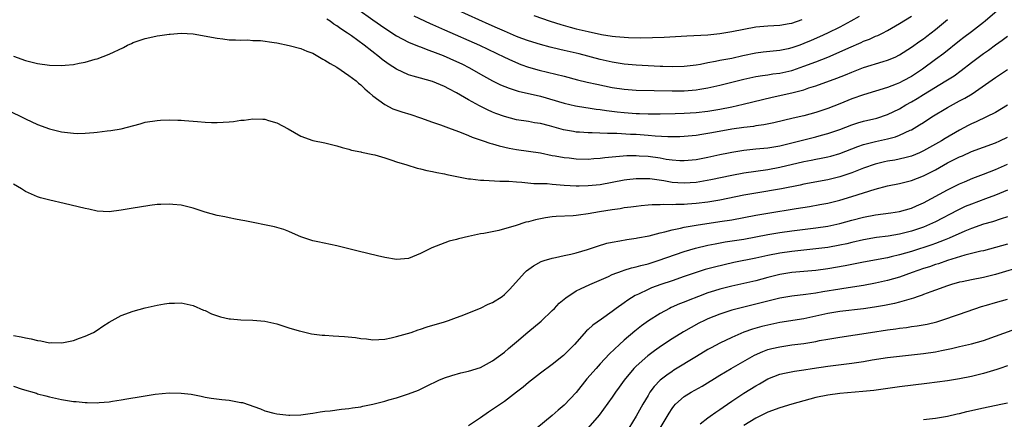
# Model space of a CAD drawing. Units: inches. Extents: x 2640000 to 2642083, y 1482000 to 1484934.
# Drawn here: x 2640448 to 2640612, y 1482222 to 1482289 of the extents above; entities that cross this region are included whole.
import ezdxf

# ---------------------------------------------------------------- set-up
doc = ezdxf.new("R2010")
doc.units = ezdxf.units.IN
doc.header["$MEASUREMENT"] = 0
doc.layers.add('LD26401482_2ft', color=222, linetype='Continuous')

msp = doc.modelspace()

# ---------------------------------------------------------------- linework, layer by layer
at = {"layer": 'LD26401482_2ft'}
for points, elevation in [([(2640588.24, 1482289.76), (2640586.86, 1482289), (2640585, 1482288), (2640582.98, 1482287), (2640581.63, 1482286.37), (2640580.24, 1482285.76), (2640579, 1482285.24), (2640578.32, 1482285), (2640577, 1482284.53), (2640576.39, 1482284.39), (2640575, 1482284.09), (2640572.2, 1482283.8), (2640571, 1482283.65), (2640568.81, 1482283.19), (2640567, 1482282.78), (2640565, 1482282.4), (2640564.24, 1482282.24), (2640563, 1482282.03), (2640561.77, 1482281.77), (2640561, 1482281.65), (2640559, 1482281.4), (2640557, 1482281.37), (2640555.44, 1482281.44), (2640555, 1482281.44), (2640551, 1482281.64), (2640549, 1482281.81), (2640547, 1482282.12), (2640545, 1482282.56), (2640541.51, 1482283.51), (2640539, 1482284.1), (2640538.25, 1482284.25), (2640536.63, 1482284.63), (2640535, 1482285.07), (2640533, 1482285.7), (2640531.89, 1482286.11), (2640531, 1482286.45), (2640529, 1482287.3), (2640527.83, 1482287.83), (2640526.43, 1482288.43), (2640519.54, 1482291.54)], 10068), ([(2640611.29, 1482290.71), (2640609.32, 1482289), (2640609, 1482288.75), (2640607, 1482287.23), (2640605.72, 1482286.28), (2640605, 1482285.72), (2640602.4, 1482283.6), (2640601, 1482282.57), (2640598.82, 1482281), (2640597, 1482279.77), (2640595.62, 1482279), (2640595, 1482278.67), (2640594.45, 1482278.45), (2640593, 1482277.9), (2640589, 1482276.71), (2640587, 1482275.99), (2640585, 1482275.19), (2640583, 1482274.42), (2640581, 1482273.76), (2640579, 1482273.2), (2640577.21, 1482272.79), (2640574, 1482272), (2640572.34, 1482271.66), (2640571, 1482271.48), (2640570.59, 1482271.41), (2640569, 1482271.22), (2640567, 1482270.93), (2640563.67, 1482270.33), (2640563, 1482270.2), (2640561.95, 1482270.05), (2640561, 1482269.88), (2640559, 1482269.7), (2640558.32, 1482269.68), (2640556.32, 1482269.68), (2640554.2, 1482269.8), (2640553, 1482269.91), (2640551, 1482270.05), (2640550.08, 1482270.08), (2640547.78, 1482270.22), (2640546.2, 1482270.2), (2640543.67, 1482270.33), (2640543, 1482270.33), (2640541.56, 1482270.44), (2640541, 1482270.47), (2640540.54, 1482270.54), (2640538.85, 1482270.85), (2640536.51, 1482271.49), (2640535, 1482271.87), (2640534.02, 1482272.02), (2640533, 1482272.22), (2640531, 1482272.53), (2640529, 1482273.04), (2640527.57, 1482273.57), (2640527, 1482273.81), (2640526.18, 1482274.18), (2640524.84, 1482274.84), (2640523, 1482275.86), (2640521, 1482277.04), (2640519.69, 1482277.69), (2640519, 1482278.08), (2640518.34, 1482278.34), (2640517, 1482278.89), (2640515, 1482279.46), (2640513.78, 1482279.78), (2640513, 1482280.04), (2640511, 1482280.95), (2640509.74, 1482281.74), (2640508.6, 1482282.6), (2640508.15, 1482283), (2640505.59, 1482285), (2640503.46, 1482286.54), (2640502.8, 1482287), (2640501.69, 1482287.69), (2640501, 1482288.22), (2640500.51, 1482288.51), (2640499.88, 1482289), (2640499.34, 1482289.34)], 10062), ([(2640504.49, 1482291), (2640507, 1482289.22), (2640509, 1482287.82), (2640511, 1482286.55), (2640513, 1482285.5), (2640514.76, 1482284.76), (2640515, 1482284.68), (2640516.19, 1482284.19), (2640517, 1482283.92), (2640518.77, 1482283.23), (2640521, 1482282.26), (2640521.86, 1482281.86), (2640523.18, 1482281.18), (2640525, 1482280.14), (2640527, 1482279.02), (2640528.36, 1482278.36), (2640529.78, 1482277.78), (2640531.31, 1482277.31), (2640535, 1482276.44), (2640539, 1482275.3), (2640540.87, 1482274.87), (2640542.57, 1482274.57), (2640543, 1482274.52), (2640544.3, 1482274.3), (2640545, 1482274.23), (2640546.06, 1482274.06), (2640547.85, 1482273.85), (2640549, 1482273.74), (2640551, 1482273.59), (2640551.58, 1482273.58), (2640553, 1482273.52), (2640555, 1482273.49), (2640557.54, 1482273.54), (2640559, 1482273.61), (2640561, 1482273.76), (2640563, 1482273.98), (2640565, 1482274.31), (2640567, 1482274.7), (2640568.89, 1482275.11), (2640570.5, 1482275.5), (2640573.7, 1482276.3), (2640577, 1482277.03), (2640579, 1482277.54), (2640579.84, 1482277.84), (2640581, 1482278.2), (2640584.54, 1482279.46), (2640585.97, 1482280.03), (2640587, 1482280.46), (2640589, 1482281.23), (2640592.24, 1482282.24), (2640593, 1482282.46), (2640594.25, 1482283), (2640595, 1482283.36), (2640597, 1482284.65), (2640598.37, 1482285.63), (2640599, 1482286.06), (2640599.54, 1482286.46), (2640601, 1482287.6), (2640603, 1482289.28)], 10064), ([(2640513.89, 1482289.89), (2640516.62, 1482288.62), (2640517, 1482288.46), (2640518, 1482288), (2640519, 1482287.57), (2640524.83, 1482285), (2640528.99, 1482283), (2640530.34, 1482282.34), (2640531.74, 1482281.74), (2640533, 1482281.31), (2640534.8, 1482280.8), (2640539, 1482279.78), (2640541.2, 1482279.2), (2640542.81, 1482278.81), (2640544.45, 1482278.45), (2640547, 1482277.93), (2640549, 1482277.62), (2640551, 1482277.48), (2640557, 1482277.35), (2640559, 1482277.37), (2640561, 1482277.52), (2640561.64, 1482277.64), (2640563, 1482277.84), (2640565, 1482278.29), (2640569, 1482279.28), (2640571, 1482279.72), (2640572.09, 1482279.91), (2640573, 1482280.03), (2640573.83, 1482280.17), (2640575, 1482280.31), (2640577, 1482280.76), (2640577.18, 1482280.82), (2640579, 1482281.45), (2640581, 1482282.21), (2640583, 1482283), (2640584.42, 1482283.58), (2640586.55, 1482284.55), (2640588.58, 1482285.42), (2640589, 1482285.63), (2640589.99, 1482286.01), (2640591, 1482286.47), (2640591.38, 1482286.62), (2640592.15, 1482287), (2640593, 1482287.43), (2640595, 1482288.59), (2640597, 1482289.81)], 10066), ([(2640533.91, 1482289.91), (2640536.65, 1482289), (2640538.44, 1482288.44), (2640539.99, 1482287.99), (2640541, 1482287.73), (2640543, 1482287.25), (2640545.21, 1482286.79), (2640547, 1482286.49), (2640547.58, 1482286.42), (2640549, 1482286.29), (2640549.75, 1482286.25), (2640551.79, 1482286.21), (2640553.76, 1482286.24), (2640555.69, 1482286.31), (2640559.45, 1482286.55), (2640563, 1482286.73), (2640565, 1482286.92), (2640567, 1482287.24), (2640569, 1482287.64), (2640571, 1482288.02), (2640573, 1482288.22), (2640575, 1482288.34), (2640576.58, 1482288.58), (2640577, 1482288.66), (2640578.75, 1482289.26)], 10070), ([(2640447, 1482283.15), (2640449, 1482282.44), (2640451, 1482281.94), (2640453, 1482281.63), (2640455, 1482281.57), (2640455.66, 1482281.66), (2640457, 1482281.77), (2640457.99, 1482281.99), (2640459, 1482282.15), (2640460.63, 1482282.63), (2640461, 1482282.72), (2640463, 1482283.49), (2640465.39, 1482284.61), (2640466.07, 1482285), (2640466.72, 1482285.28), (2640467, 1482285.4), (2640469, 1482286.1), (2640469.76, 1482286.24), (2640471, 1482286.54), (2640471.42, 1482286.58), (2640473, 1482286.81), (2640473.19, 1482286.81), (2640475, 1482286.96), (2640477, 1482286.85), (2640481, 1482286.15), (2640481.96, 1482286.05), (2640483, 1482285.9), (2640484.1, 1482285.9), (2640485, 1482285.8), (2640486.14, 1482285.86), (2640487, 1482285.77), (2640488.25, 1482285.75), (2640490.56, 1482285.44), (2640491, 1482285.36), (2640493.05, 1482284.95), (2640495, 1482284.4), (2640495.98, 1482283.98), (2640497, 1482283.62), (2640498.13, 1482283), (2640498.66, 1482282.66), (2640499, 1482282.5), (2640499.9, 1482281.9), (2640501, 1482281.28), (2640503, 1482279.94), (2640504.21, 1482279), (2640504.63, 1482278.63), (2640505, 1482278.34), (2640505.67, 1482277.67), (2640506.48, 1482277), (2640507, 1482276.53), (2640509, 1482275.06), (2640510.37, 1482274.36), (2640511.84, 1482273.84), (2640513.38, 1482273.38), (2640515, 1482272.86), (2640517, 1482272.13), (2640518.34, 1482271.66), (2640520.1, 1482271), (2640521.48, 1482270.52), (2640523, 1482269.91), (2640523.63, 1482269.63), (2640525.45, 1482269), (2640526.59, 1482268.59), (2640527, 1482268.48), (2640528.14, 1482268.14), (2640529.79, 1482267.79), (2640531, 1482267.58), (2640533, 1482267.3), (2640535, 1482266.97), (2640537, 1482266.58), (2640537.49, 1482266.51), (2640539, 1482266.23), (2640539.84, 1482266.16), (2640541, 1482266.02), (2640543, 1482265.96), (2640543.96, 1482266.04), (2640545, 1482266.09), (2640545.79, 1482266.21), (2640547, 1482266.33), (2640547.59, 1482266.41), (2640549.47, 1482266.53), (2640551, 1482266.54), (2640551.48, 1482266.52), (2640553, 1482266.42), (2640555, 1482266.15), (2640556.04, 1482265.96), (2640557, 1482265.83), (2640558.27, 1482265.73), (2640559, 1482265.7), (2640561, 1482265.9), (2640563, 1482266.3), (2640565, 1482266.72), (2640566.44, 1482267), (2640567, 1482267.11), (2640569, 1482267.43), (2640571, 1482267.66), (2640573, 1482267.86), (2640575, 1482268.18), (2640577, 1482268.65), (2640581, 1482269.69), (2640581.96, 1482269.96), (2640583, 1482270.24), (2640585, 1482270.91), (2640587, 1482271.67), (2640588.01, 1482271.99), (2640589, 1482272.29), (2640591.19, 1482272.81), (2640593, 1482273.39), (2640595, 1482274.36), (2640596.05, 1482275), (2640597, 1482275.54), (2640597.91, 1482276.09), (2640599, 1482276.76), (2640602.74, 1482279), (2640604.12, 1482279.88), (2640605.27, 1482280.73), (2640607, 1482282.1), (2640609, 1482283.57), (2640609.85, 1482284.15), (2640611, 1482285.01), (2640612.16, 1482285.84), (2640613, 1482286.5)], 10060), ([(2640445, 1482274.64), (2640448.35, 1482273), (2640449, 1482272.67), (2640451, 1482271.75), (2640453, 1482271.01), (2640455, 1482270.5), (2640457, 1482270.26), (2640457.77, 1482270.23), (2640459, 1482270.26), (2640460.41, 1482270.41), (2640461, 1482270.43), (2640462.65, 1482270.65), (2640463.28, 1482270.72), (2640464.97, 1482271.03), (2640468.16, 1482271.84), (2640469, 1482272.11), (2640471, 1482272.42), (2640471.55, 1482272.45), (2640473, 1482272.5), (2640474.44, 1482272.43), (2640475, 1482272.44), (2640475.59, 1482272.41), (2640477, 1482272.28), (2640477.76, 1482272.24), (2640479, 1482272.12), (2640480.06, 1482272.06), (2640481, 1482272.05), (2640483, 1482272.17), (2640483.75, 1482272.25), (2640485, 1482272.45), (2640485.52, 1482272.48), (2640487, 1482272.69), (2640488.64, 1482272.64), (2640489, 1482272.6), (2640489.61, 1482272.39), (2640491, 1482271.99), (2640492.89, 1482271), (2640495, 1482269.78), (2640497, 1482269.06), (2640499, 1482268.67), (2640500.32, 1482268.32), (2640501, 1482268.19), (2640501.88, 1482267.88), (2640503, 1482267.62), (2640503.45, 1482267.45), (2640505, 1482267.16), (2640505.12, 1482267.12), (2640507, 1482266.73), (2640507.36, 1482266.64), (2640509, 1482266.16), (2640510.22, 1482265.78), (2640511, 1482265.52), (2640512.7, 1482265), (2640514.45, 1482264.45), (2640515, 1482264.33), (2640516.04, 1482264.04), (2640517, 1482263.87), (2640517.7, 1482263.7), (2640519, 1482263.49), (2640519.4, 1482263.4), (2640523, 1482262.67), (2640523.35, 1482262.65), (2640525, 1482262.44), (2640525.56, 1482262.45), (2640528.26, 1482262.26), (2640529, 1482262.27), (2640529.75, 1482262.25), (2640531, 1482262.13), (2640531.89, 1482262.11), (2640533.9, 1482261.9), (2640535, 1482261.9), (2640536.14, 1482261.86), (2640537, 1482261.77), (2640538.32, 1482261.68), (2640539, 1482261.6), (2640541, 1482261.5), (2640541.49, 1482261.49), (2640543, 1482261.52), (2640545, 1482261.72), (2640547, 1482262.08), (2640549, 1482262.47), (2640549.46, 1482262.54), (2640551, 1482262.72), (2640551.27, 1482262.73), (2640553, 1482262.73), (2640553.3, 1482262.7), (2640555.63, 1482262.37), (2640557, 1482262.11), (2640557.95, 1482262.05), (2640559, 1482261.96), (2640561, 1482262.11), (2640563.46, 1482262.54), (2640567, 1482263.25), (2640569, 1482263.63), (2640571, 1482263.94), (2640573, 1482264.23), (2640575, 1482264.6), (2640579, 1482265.54), (2640580.23, 1482265.77), (2640581, 1482265.94), (2640581.9, 1482266.1), (2640583, 1482266.33), (2640583.54, 1482266.46), (2640585, 1482266.9), (2640587, 1482267.67), (2640588.03, 1482268.03), (2640589, 1482268.39), (2640591, 1482268.88), (2640593, 1482269.32), (2640594.33, 1482269.67), (2640595, 1482269.93), (2640596.76, 1482270.76), (2640597, 1482270.86), (2640598.35, 1482271.65), (2640599, 1482272.09), (2640600.41, 1482273), (2640603, 1482274.55), (2640605, 1482275.66), (2640605.88, 1482276.12), (2640607.12, 1482276.88), (2640611, 1482279.57), (2640611.86, 1482280.14), (2640613, 1482280.94)], 10058), ([(2640613, 1482274.98), (2640611, 1482273.74), (2640609.53, 1482273), (2640607.81, 1482272.19), (2640607, 1482271.83), (2640606.45, 1482271.55), (2640605, 1482270.76), (2640602.63, 1482269.37), (2640602.02, 1482269), (2640599, 1482267.32), (2640598.3, 1482267), (2640597, 1482266.46), (2640595.86, 1482266.14), (2640594.2, 1482265.8), (2640593, 1482265.6), (2640592.5, 1482265.5), (2640590.9, 1482265.1), (2640589, 1482264.42), (2640587, 1482263.63), (2640585, 1482262.97), (2640583, 1482262.5), (2640579, 1482261.75), (2640578.39, 1482261.61), (2640575.3, 1482261), (2640571, 1482260.27), (2640569, 1482259.9), (2640565, 1482259.09), (2640563, 1482258.77), (2640561, 1482258.53), (2640559.57, 1482258.43), (2640559, 1482258.37), (2640557.63, 1482258.37), (2640557, 1482258.3), (2640555.64, 1482258.36), (2640555, 1482258.3), (2640553.69, 1482258.31), (2640553, 1482258.24), (2640551.85, 1482258.15), (2640551, 1482258.06), (2640550.09, 1482257.91), (2640549, 1482257.8), (2640548.33, 1482257.67), (2640547, 1482257.49), (2640544.86, 1482257.14), (2640543, 1482256.81), (2640541.4, 1482256.6), (2640541, 1482256.53), (2640540.49, 1482256.49), (2640537.62, 1482256.38), (2640537, 1482256.33), (2640535.84, 1482256.16), (2640535, 1482256), (2640534.18, 1482255.82), (2640533, 1482255.49), (2640532.6, 1482255.4), (2640530.81, 1482254.81), (2640529, 1482254.29), (2640528.04, 1482254.04), (2640525.55, 1482253.55), (2640525, 1482253.48), (2640523, 1482253.05), (2640521.35, 1482252.65), (2640521, 1482252.53), (2640519.78, 1482252.22), (2640518.3, 1482251.7), (2640516.88, 1482251.12), (2640515, 1482250.16), (2640513, 1482249.36), (2640511, 1482249.2), (2640509, 1482249.53), (2640507.82, 1482249.82), (2640504.57, 1482250.57), (2640501, 1482251.49), (2640497.85, 1482252.15), (2640497, 1482252.3), (2640494.99, 1482252.99), (2640493.58, 1482253.58), (2640493, 1482253.88), (2640492.18, 1482254.18), (2640491, 1482254.52), (2640490.62, 1482254.62), (2640485.64, 1482255.64), (2640485, 1482255.76), (2640484.09, 1482255.91), (2640483, 1482256.13), (2640482.3, 1482256.3), (2640481, 1482256.54), (2640479, 1482257.1), (2640477, 1482257.75), (2640475, 1482258.24), (2640473.62, 1482258.38), (2640473, 1482258.42), (2640471.61, 1482258.39), (2640471, 1482258.35), (2640469.79, 1482258.21), (2640468.05, 1482257.95), (2640467, 1482257.77), (2640466.33, 1482257.67), (2640465, 1482257.43), (2640463, 1482257.17), (2640461, 1482257.27), (2640459.58, 1482257.58), (2640459, 1482257.68), (2640455.45, 1482258.55), (2640453.1, 1482259.1), (2640451.5, 1482259.5), (2640451, 1482259.64), (2640449, 1482260.54), (2640448.36, 1482261), (2640447, 1482261.78)], 10056), ([(2640447, 1482236.47), (2640448.29, 1482236.29), (2640449, 1482236.09), (2640449.95, 1482235.95), (2640451, 1482235.64), (2640451.59, 1482235.59), (2640453, 1482235.28), (2640453.31, 1482235.31), (2640455, 1482235.26), (2640455.34, 1482235.34), (2640457, 1482235.65), (2640458.03, 1482236.03), (2640459, 1482236.36), (2640460.38, 1482237), (2640461, 1482237.4), (2640461.95, 1482238.05), (2640463, 1482238.73), (2640465, 1482239.83), (2640467, 1482240.56), (2640469, 1482241.08), (2640471, 1482241.55), (2640472.22, 1482241.78), (2640473, 1482241.9), (2640473.89, 1482241.89), (2640475, 1482241.92), (2640477, 1482241.48), (2640478.73, 1482240.73), (2640479, 1482240.64), (2640480.1, 1482240.1), (2640481.58, 1482239.58), (2640483, 1482239.29), (2640483.25, 1482239.25), (2640485, 1482239.09), (2640487, 1482239.03), (2640489, 1482238.86), (2640491, 1482238.42), (2640493, 1482237.79), (2640494.72, 1482237.28), (2640495, 1482237.19), (2640496.79, 1482236.79), (2640498.54, 1482236.54), (2640499, 1482236.53), (2640500.41, 1482236.41), (2640502.31, 1482236.31), (2640504.15, 1482236.15), (2640505, 1482236), (2640505.94, 1482235.94), (2640507, 1482235.78), (2640509, 1482235.88), (2640510.08, 1482236.08), (2640511, 1482236.3), (2640512.8, 1482236.8), (2640513.42, 1482237), (2640514.59, 1482237.41), (2640515, 1482237.53), (2640516.09, 1482237.91), (2640519, 1482238.79), (2640519.64, 1482239), (2640521, 1482239.48), (2640521.77, 1482239.77), (2640525, 1482241.07), (2640526.29, 1482241.71), (2640527, 1482241.99), (2640528.6, 1482243), (2640529, 1482243.31), (2640529.84, 1482244.16), (2640532.39, 1482247), (2640532.7, 1482247.3), (2640533.85, 1482248.15), (2640535.16, 1482248.84), (2640535.63, 1482249), (2640537, 1482249.43), (2640537.52, 1482249.52), (2640539, 1482249.86), (2640540.08, 1482250.08), (2640541, 1482250.31), (2640542.85, 1482250.85), (2640544.57, 1482251.43), (2640546.11, 1482251.89), (2640547, 1482252.09), (2640548.3, 1482252.3), (2640549.47, 1482252.53), (2640551, 1482252.73), (2640551.21, 1482252.79), (2640553.16, 1482253.16), (2640555, 1482253.62), (2640555.81, 1482253.81), (2640557, 1482254.14), (2640558.43, 1482254.43), (2640559, 1482254.58), (2640561, 1482254.94), (2640565, 1482255.51), (2640567, 1482255.83), (2640571, 1482256.58), (2640573, 1482256.94), (2640577.71, 1482257.71), (2640579.96, 1482258.04), (2640581.66, 1482258.34), (2640583, 1482258.61), (2640585, 1482259.11), (2640587, 1482259.7), (2640590.94, 1482260.94), (2640593, 1482261.5), (2640595, 1482261.9), (2640597, 1482262.35), (2640599, 1482263.13), (2640601, 1482264.18), (2640603, 1482265.31), (2640604.14, 1482265.86), (2640605, 1482266.31), (2640605.49, 1482266.51), (2640607, 1482267.2), (2640611, 1482268.66), (2640611.77, 1482269), (2640613, 1482269.59)], 10054), ([(2640447, 1482228.05), (2640448.45, 1482227.55), (2640450.83, 1482226.83), (2640451, 1482226.76), (2640452.41, 1482226.41), (2640453, 1482226.23), (2640454.03, 1482226.03), (2640455, 1482225.8), (2640455.71, 1482225.71), (2640457, 1482225.46), (2640457.45, 1482225.45), (2640459, 1482225.27), (2640459.29, 1482225.29), (2640461, 1482225.26), (2640461.3, 1482225.3), (2640463, 1482225.43), (2640463.53, 1482225.53), (2640465, 1482225.74), (2640465.91, 1482225.91), (2640468.32, 1482226.32), (2640470.66, 1482226.66), (2640473, 1482226.89), (2640475, 1482226.88), (2640476.67, 1482226.67), (2640478.34, 1482226.34), (2640479, 1482226.18), (2640480.02, 1482226.02), (2640481.78, 1482225.78), (2640483, 1482225.68), (2640485, 1482225.32), (2640485.26, 1482225.27), (2640488.25, 1482224.25), (2640489, 1482223.92), (2640490.48, 1482223.52), (2640491, 1482223.39), (2640493, 1482223.18), (2640493.18, 1482223.18), (2640495, 1482223.23), (2640496.54, 1482223.46), (2640497, 1482223.51), (2640498.25, 1482223.75), (2640499, 1482223.84), (2640499.91, 1482223.91), (2640501.81, 1482224.19), (2640503, 1482224.27), (2640503.6, 1482224.4), (2640505, 1482224.58), (2640505.33, 1482224.67), (2640507, 1482225.01), (2640509, 1482225.5), (2640509.72, 1482225.72), (2640511, 1482226.09), (2640513, 1482226.74), (2640514.63, 1482227.37), (2640516, 1482228), (2640518.05, 1482229), (2640519, 1482229.4), (2640520.19, 1482229.81), (2640521.74, 1482230.26), (2640523, 1482230.53), (2640525, 1482231.15), (2640527, 1482232.23), (2640529, 1482233.73), (2640529.67, 1482234.33), (2640531, 1482235.41), (2640532.93, 1482237.07), (2640535.11, 1482238.89), (2640537, 1482240.65), (2640537.34, 1482241), (2640538.14, 1482241.87), (2640539.23, 1482242.77), (2640541, 1482243.92), (2640541.7, 1482244.3), (2640543.26, 1482245), (2640546.36, 1482246.36), (2640547, 1482246.66), (2640548.7, 1482247.3), (2640549, 1482247.38), (2640550.23, 1482247.77), (2640551, 1482247.93), (2640551.81, 1482248.19), (2640553, 1482248.48), (2640554.67, 1482249), (2640559, 1482250.5), (2640560.92, 1482251.08), (2640563, 1482251.58), (2640564.18, 1482251.82), (2640565.89, 1482252.11), (2640569, 1482252.6), (2640571, 1482252.95), (2640573, 1482253.33), (2640575, 1482253.68), (2640577, 1482253.96), (2640581, 1482254.45), (2640583, 1482254.75), (2640585, 1482255.18), (2640587, 1482255.74), (2640589, 1482256.27), (2640591, 1482256.66), (2640593.56, 1482257), (2640595, 1482257.22), (2640597, 1482257.78), (2640597.84, 1482258.16), (2640599, 1482258.64), (2640603, 1482260.84), (2640605, 1482261.82), (2640605.82, 1482262.18), (2640607.24, 1482262.76), (2640609, 1482263.41), (2640611, 1482264.2), (2640613, 1482265.13)], 10052), ([(2640613, 1482260.75), (2640611, 1482259.94), (2640609.33, 1482259.33), (2640607, 1482258.45), (2640605.98, 1482258.02), (2640604.62, 1482257.38), (2640601, 1482255.49), (2640599.98, 1482255), (2640599, 1482254.59), (2640597, 1482253.9), (2640595, 1482253.39), (2640593.07, 1482253.07), (2640591.16, 1482252.84), (2640589, 1482252.48), (2640587, 1482252.02), (2640586.18, 1482251.82), (2640585, 1482251.56), (2640583, 1482251.21), (2640581, 1482250.94), (2640577, 1482250.54), (2640575, 1482250.24), (2640573, 1482249.83), (2640571, 1482249.39), (2640567.33, 1482248.67), (2640565.69, 1482248.31), (2640564.08, 1482247.92), (2640562.51, 1482247.49), (2640561, 1482247.03), (2640559, 1482246.35), (2640557, 1482245.63), (2640555.14, 1482245), (2640553.57, 1482244.43), (2640553, 1482244.18), (2640551.39, 1482243.39), (2640550.85, 1482243.15), (2640549.61, 1482242.39), (2640549, 1482241.94), (2640547.64, 1482241), (2640547, 1482240.51), (2640545.24, 1482239.24), (2640543.76, 1482238.24), (2640543, 1482237.49), (2640542.73, 1482237.27), (2640540.72, 1482235), (2640539.86, 1482234.14), (2640539, 1482233.23), (2640538.88, 1482233.12), (2640537, 1482231.67), (2640535, 1482230.21), (2640533, 1482228.63), (2640532.12, 1482227.88), (2640530.99, 1482227), (2640529, 1482225.48), (2640527, 1482224.1), (2640526.33, 1482223.67), (2640525, 1482222.76), (2640523, 1482221.42)], 10050), ([(2640613, 1482256.29), (2640611.99, 1482255.99), (2640610.5, 1482255.5), (2640609, 1482255.08), (2640607, 1482254.36), (2640605.92, 1482253.92), (2640603.27, 1482252.73), (2640602.43, 1482252.43), (2640601, 1482251.86), (2640600.37, 1482251.63), (2640597, 1482250.54), (2640595, 1482249.96), (2640593.62, 1482249.62), (2640593, 1482249.48), (2640589, 1482248.74), (2640585.89, 1482248.11), (2640583, 1482247.6), (2640581, 1482247.35), (2640577, 1482247), (2640575, 1482246.65), (2640573, 1482246.15), (2640571, 1482245.61), (2640569, 1482245.15), (2640567, 1482244.73), (2640565, 1482244.22), (2640564.06, 1482243.94), (2640563, 1482243.59), (2640561.4, 1482243), (2640559.67, 1482242.33), (2640559, 1482242.04), (2640558.25, 1482241.75), (2640556.86, 1482241.14), (2640556.57, 1482241), (2640555, 1482240.17), (2640553.04, 1482238.96), (2640551.88, 1482238.12), (2640550.77, 1482237.23), (2640549, 1482235.7), (2640548.23, 1482235), (2640546.57, 1482233.43), (2640545, 1482231.75), (2640544.32, 1482231), (2640542.77, 1482229.23), (2640541, 1482226.99), (2640539, 1482224.83), (2640538, 1482224), (2640537, 1482223.12), (2640534.43, 1482221)], 10048), ([(2640613, 1482251.74), (2640611, 1482251.16), (2640609, 1482250.64), (2640608.55, 1482250.55), (2640605.89, 1482249.89), (2640603, 1482248.99), (2640601.52, 1482248.48), (2640601, 1482248.32), (2640600.02, 1482247.98), (2640599, 1482247.66), (2640597.09, 1482247), (2640595, 1482246.24), (2640593, 1482245.66), (2640591, 1482245.21), (2640589, 1482244.84), (2640585.69, 1482244.31), (2640585, 1482244.23), (2640582.2, 1482243.8), (2640581, 1482243.57), (2640579.32, 1482243.32), (2640577, 1482243.04), (2640575, 1482242.7), (2640573, 1482242.23), (2640571, 1482241.71), (2640568.11, 1482241), (2640567, 1482240.71), (2640565, 1482240.06), (2640563, 1482239.26), (2640562.42, 1482239), (2640561.47, 1482238.53), (2640560.17, 1482237.83), (2640558.91, 1482237.09), (2640557, 1482235.92), (2640555.23, 1482234.77), (2640554.06, 1482233.94), (2640552.93, 1482233.07), (2640551, 1482231.36), (2640550.64, 1482231), (2640549.01, 1482229), (2640548.17, 1482227.83), (2640547.54, 1482227), (2640547, 1482226.19), (2640544.83, 1482223.17), (2640542.94, 1482221)], 10046), ([(2640615.88, 1482248.12), (2640611, 1482246.65), (2640609, 1482246.18), (2640607, 1482245.81), (2640605.47, 1482245.47), (2640605, 1482245.37), (2640603.7, 1482245), (2640603, 1482244.78), (2640601, 1482244.06), (2640600.24, 1482243.76), (2640599, 1482243.32), (2640598.78, 1482243.22), (2640598.09, 1482243), (2640597.3, 1482242.7), (2640596.52, 1482242.52), (2640595, 1482242.07), (2640594.15, 1482241.85), (2640592.49, 1482241.51), (2640590.8, 1482241.2), (2640589, 1482240.94), (2640585, 1482240.49), (2640583, 1482240.15), (2640581, 1482239.7), (2640579, 1482239.29), (2640575, 1482238.64), (2640573, 1482238.22), (2640572.02, 1482237.98), (2640570.46, 1482237.54), (2640568.97, 1482237.03), (2640567, 1482236.18), (2640565, 1482235.22), (2640563.55, 1482234.45), (2640563, 1482234.14), (2640561.09, 1482233), (2640557.32, 1482230.68), (2640557, 1482230.48), (2640556.12, 1482229.88), (2640555, 1482229), (2640554.02, 1482227.98), (2640553.31, 1482227), (2640553, 1482226.49), (2640552.13, 1482225), (2640551.03, 1482223), (2640549.76, 1482221)], 10044), ([(2640555.04, 1482221), (2640556.49, 1482223.51), (2640557, 1482224.3), (2640557.29, 1482224.71), (2640557.56, 1482225), (2640559, 1482226.27), (2640560.19, 1482227), (2640562, 1482228), (2640565, 1482229.87), (2640566.89, 1482231), (2640570.79, 1482233.21), (2640572.17, 1482233.83), (2640573, 1482234.12), (2640573.68, 1482234.32), (2640575, 1482234.62), (2640577, 1482234.92), (2640579, 1482235.17), (2640581, 1482235.5), (2640581.64, 1482235.64), (2640583, 1482235.89), (2640585, 1482236.23), (2640590.13, 1482237), (2640593, 1482237.42), (2640594.4, 1482237.6), (2640595, 1482237.7), (2640596.16, 1482237.84), (2640597, 1482237.97), (2640597.92, 1482238.08), (2640599.61, 1482238.39), (2640601.21, 1482238.79), (2640601.88, 1482239), (2640605, 1482240.04), (2640608.69, 1482241.31), (2640609.54, 1482241.53), (2640611, 1482241.98), (2640613, 1482242.53)], 10042), ([(2640561.72, 1482221.72), (2640563, 1482222.75), (2640563.36, 1482223), (2640564.32, 1482223.68), (2640565, 1482224.1), (2640565.51, 1482224.49), (2640567, 1482225.52), (2640569, 1482226.86), (2640571, 1482228.1), (2640571.59, 1482228.41), (2640573, 1482229.24), (2640575, 1482230.03), (2640575.78, 1482230.22), (2640577.45, 1482230.55), (2640579, 1482230.76), (2640580.39, 1482231), (2640583, 1482231.39), (2640587, 1482231.87), (2640589, 1482232.17), (2640590.4, 1482232.41), (2640593, 1482232.79), (2640595, 1482233.05), (2640599, 1482233.48), (2640601, 1482233.77), (2640601.99, 1482233.99), (2640603.68, 1482234.32), (2640605, 1482234.64), (2640607, 1482235.08), (2640609, 1482235.66), (2640614.39, 1482237.61)], 10040), ([(2640613, 1482231.44), (2640611.77, 1482231), (2640611.22, 1482230.78), (2640609, 1482230.12), (2640607, 1482229.64), (2640605, 1482229.25), (2640603, 1482228.94), (2640601.3, 1482228.7), (2640599.54, 1482228.46), (2640595, 1482227.91), (2640590.69, 1482227.31), (2640588.89, 1482227.11), (2640585, 1482226.8), (2640583, 1482226.54), (2640581, 1482226.11), (2640577, 1482225.02), (2640575, 1482224.43), (2640573, 1482223.66), (2640571, 1482222.68), (2640569, 1482221.44)], 10038), ([(2640599, 1482222.47), (2640601, 1482222.67), (2640603, 1482222.99), (2640604.62, 1482223.38), (2640605, 1482223.45), (2640606.22, 1482223.78), (2640609, 1482224.42), (2640611.89, 1482225), (2640613, 1482225.24)], 10036)]:
    msp.add_lwpolyline(points, dxfattribs=dict(at, elevation=elevation))

doc.saveas('drawing.dxf')
